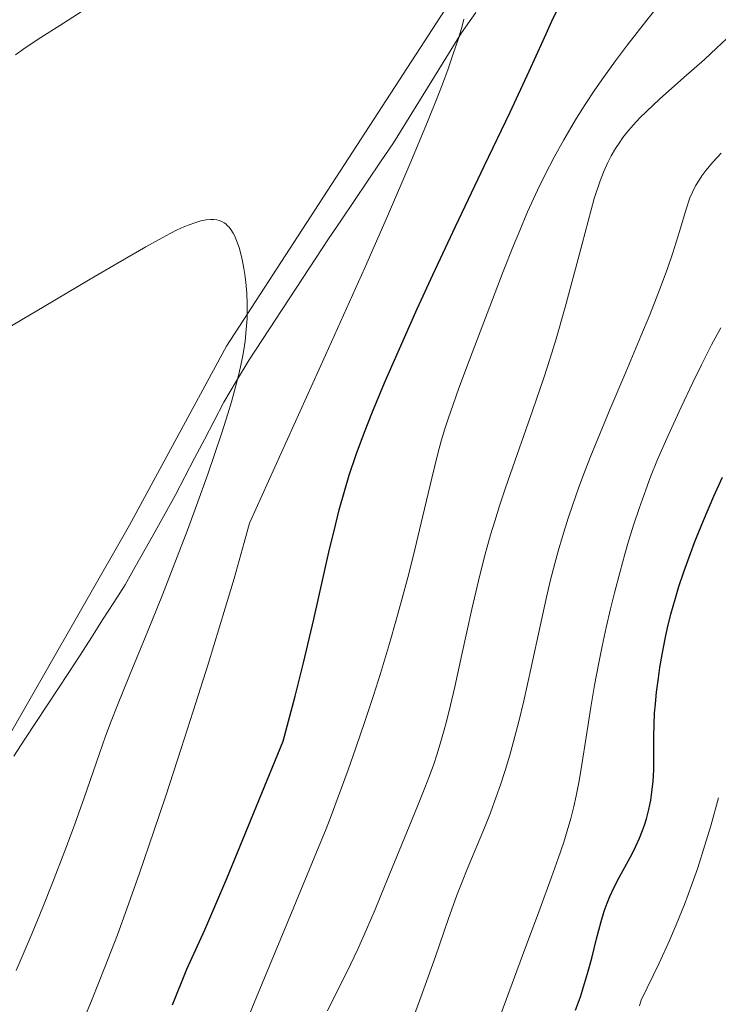
# Model space of a CAD drawing. Units: metres. Extents: x 638703 to 642158, y 4702053 to 4704749.
# Drawn here: x 639677 to 639818, y 4703724 to 4703922 of the extents above; entities that cross this region are included whole.
import ezdxf

# ---------------------------------------------------------------- set-up
doc = ezdxf.new("R2010")
doc.units = ezdxf.units.M
doc.header["$MEASUREMENT"] = 0
for name, color, linetype, lineweight in [('Arbolado forestal CxS', 92, 'Continuous', 0), ('Corriente natural lineal', 142, 'Continuous', 13), ('Cultivos herbáceos CxS', 92, 'Continuous', 0), ('Curva de nivel maestra', 36, 'Continuous', 30), ('Curva de nivel normal', 36, 'Continuous', 0)]:
    doc.layers.add(name, color=color, linetype=linetype, lineweight=lineweight)

# ---------------------------------------------------------------- blocks, each defined once
blk = doc.blocks.new('*U150')
at = {"layer": 'Cultivos herbáceos CxS', "color": 92, "linetype": 'Continuous', "lineweight": 0}
blk.add_polyline3d([(639824.1717, 4704049.0009, 701.7005), (639817.6573, 4704027.2481, 700.9337), (639810.6185, 4704000.3991, 700.4475), (639802.7643, 4703981.7931, 699.421), (639787.9517, 4703961.7605, 698.0949), (639763.9741, 4703924.9987, 694.7953), (639719.0967, 4703855.9923, 689.6476), (639699.5497, 4703819.9665, 687.5758), (639672.6187, 4703772.9699, 685.2149), (639650.6039, 4703734.1893, 684.0354), (639624.8839, 4703689.2835, 682.5084)], dxfattribs=at)
blk = doc.blocks.new('*U182')
at = {"layer": 'Curva de nivel normal', "color": 36, "linetype": 'Continuous', "lineweight": 0}
blk.add_polyline3d([(639772.69, 4703717.25, 720), (639778.7, 4703733.4, 720), (639782.15, 4703742.69, 720), (639784.53, 4703749.15, 720), (639785.85, 4703752.87, 720), (639786.97, 4703756.2, 720), (639787.68, 4703758.48, 720), (639788.38, 4703760.95, 720), (639789, 4703763.37, 720), (639789.48, 4703765.49, 720), (639790.06, 4703768.5, 720), (639790.61, 4703771.82, 720), (639791.45, 4703777.27, 720), (639792.42, 4703783.34, 720), (639793.19, 4703787.78, 720), (639794.04, 4703792.29, 720), (639794.71, 4703795.6, 720), (639795.54, 4703799.37, 720), (639796.4, 4703803.12, 720), (639797.19, 4703806.33, 720), (639798.3, 4703810.63, 720), (639799.26, 4703814.1, 720), (639800.03, 4703816.76, 720), (639801.08, 4703820.16, 720), (639802.12, 4703823.32, 720), (639803.46, 4703827.08, 720), (639804.44, 4703829.7, 720), (639805.85, 4703833.15, 720), (639807.98, 4703838.02, 720), (639810.6, 4703843.7, 720), (639812.93, 4703848.62, 720), (639814.69, 4703852.23, 720), (639816.73, 4703856.24, 720), (639818.56, 4703859.67, 720)], dxfattribs=at)
blk = doc.blocks.new('*U186')
at = {"layer": 'Curva de nivel normal', "color": 36, "linetype": 'Continuous', "lineweight": 0}
blk.add_polyline3d([(639802.2, 4703723.27, 730), (639802.58, 4703724.39, 730), (639806.17, 4703731.84, 730), (639808.23, 4703736.37, 730), (639809.61, 4703739.57, 730), (639811.26, 4703743.65, 730), (639812.76, 4703747.65, 730), (639813.94, 4703751.04, 730), (639815.38, 4703755.56, 730), (639816.55, 4703759.49, 730), (639818.09, 4703765.07, 730)], dxfattribs=at)
blk = doc.blocks.new('*U190')
at = {"layer": 'Curva de nivel normal', "color": 36, "linetype": 'Continuous', "lineweight": 0}
blk.add_polyline3d([(639739.43, 4703722.28, 710), (639741.05, 4703725.53, 710), (639743.37, 4703730.16, 710), (639745.5, 4703734.63, 710), (639747.28, 4703738.61, 710), (639749, 4703742.63, 710), (639750.92, 4703747.29, 710), (639755.36, 4703758.17, 710), (639757.51, 4703763.39, 710), (639759.02, 4703767.11, 710), (639759.94, 4703769.5, 710), (639760.8, 4703771.9, 710), (639761.41, 4703773.73, 710), (639762.09, 4703775.94, 710), (639762.76, 4703778.28, 710), (639763.35, 4703780.48, 710), (639764.16, 4703783.77, 710), (639765.02, 4703787.46, 710), (639766.46, 4703793.96, 710), (639768.48, 4703803.03, 710), (639770.11, 4703809.92, 710), (639771.18, 4703814.09, 710), (639772.26, 4703818, 710), (639773.07, 4703820.76, 710), (639774.04, 4703823.85, 710), (639775.3, 4703827.64, 710), (639777.57, 4703834.14, 710), (639780.69, 4703842.92, 710), (639782.99, 4703849.61, 710), (639784.26, 4703853.54, 710), (639785.43, 4703857.41, 710), (639787.25, 4703863.78, 710), (639789.34, 4703871.49, 710), (639790.66, 4703876.53, 710), (639793.11, 4703885.66, 710), (639794.28, 4703889.2, 710), (639794.98, 4703890.98, 710), (639795.84, 4703892.9, 710), (639796.53, 4703894.25, 710), (639797.39, 4703895.72, 710), (639798.25, 4703897.03, 710), (639798.87, 4703897.91, 710), (639799.7, 4703898.97, 710), (639800.94, 4703900.44, 710), (639802.29, 4703901.9, 710), (639803.6, 4703903.2, 710), (639806.23, 4703905.62, 710), (639811.17, 4703909.98, 710), (639815.28, 4703913.64, 710), (639817.74, 4703915.91, 710), (639819.72, 4703917.81, 710)], dxfattribs=at)
blk = doc.blocks.new('*U195')
at = {"layer": 'Curva de nivel normal', "color": 36, "linetype": 'Continuous', "lineweight": 0}
blk.add_polyline3d([(639720.06, 4703712.56, 705), (639725.11, 4703724.97, 705), (639732.63, 4703743.11, 705), (639737.2, 4703754.14, 705), (639739.14, 4703758.88, 705), (639740.17, 4703761.5, 705), (639741.58, 4703765.27, 705), (639743.57, 4703770.72, 705), (639745.13, 4703775.16, 705), (639746.94, 4703780.45, 705), (639748.66, 4703785.67, 705), (639750.06, 4703790.12, 705), (639751.87, 4703796.14, 705), (639753.31, 4703801.1, 705), (639754.4, 4703805.03, 705), (639755.77, 4703810.19, 705), (639757, 4703815.05, 705), (639758.62, 4703821.85, 705), (639760.4, 4703829.43, 705), (639761.63, 4703834.4, 705), (639762.38, 4703837.13, 705), (639763.05, 4703839.35, 705), (639763.7, 4703841.35, 705), (639764.7, 4703844.25, 705), (639765.86, 4703847.48, 705), (639768.02, 4703853.18, 705), (639774.81, 4703870.99, 705), (639776.86, 4703876.24, 705), (639778.1, 4703879.26, 705), (639779.7, 4703882.97, 705), (639781.7, 4703887.34, 705), (639783.23, 4703890.47, 705), (639785.06, 4703893.99, 705), (639786.96, 4703897.44, 705), (639788.38, 4703899.88, 705), (639789.55, 4703901.8, 705), (639791.31, 4703904.57, 705), (639793.26, 4703907.53, 705), (639795, 4703910.03, 705), (639797.4, 4703913.33, 705), (639799.83, 4703916.56, 705), (639803.7, 4703921.56, 705), (639809.18, 4703928.54, 705)], dxfattribs=at)
blk = doc.blocks.new('*U199')
at = {"layer": 'Curva de nivel normal', "color": 36, "linetype": 'Continuous', "lineweight": 0}
blk.add_polyline3d([(639755.18, 4703716.78, 715), (639758.22, 4703725, 715), (639761.13, 4703733.18, 715), (639763.73, 4703740.59, 715), (639765.48, 4703745.49, 715), (639766.5, 4703748.18, 715), (639767.54, 4703750.75, 715), (639770.99, 4703759.04, 715), (639772.21, 4703762.1, 715), (639773.39, 4703765.28, 715), (639774.23, 4703767.7, 715), (639775.18, 4703770.61, 715), (639776.09, 4703773.65, 715), (639776.87, 4703776.44, 715), (639777.91, 4703780.43, 715), (639778.93, 4703784.64, 715), (639780.43, 4703791.3, 715), (639782.23, 4703799.64, 715), (639783.52, 4703805.5, 715), (639784.33, 4703808.96, 715), (639785.17, 4703812.27, 715), (639785.83, 4703814.69, 715), (639786.71, 4703817.7, 715), (639787.85, 4703821.37, 715), (639788.77, 4703824.12, 715), (639789.93, 4703827.38, 715), (639791.21, 4703830.79, 715), (639792.43, 4703833.93, 715), (639794.27, 4703838.47, 715), (639796.32, 4703843.36, 715), (639799.46, 4703850.75, 715), (639802.49, 4703857.94, 715), (639804.27, 4703862.26, 715), (639805.56, 4703865.52, 715), (639806.58, 4703868.19, 715), (639807.82, 4703871.61, 715), (639808.9, 4703874.76, 715), (639810.24, 4703879.03, 715), (639811.62, 4703883.52, 715), (639812.38, 4703885.8, 715), (639812.86, 4703886.94, 715), (639813.51, 4703888.21, 715), (639814.2, 4703889.38, 715), (639814.75, 4703890.2, 715), (639815.57, 4703891.29, 715), (639816.95, 4703892.95, 715), (639818.63, 4703894.82, 715)], dxfattribs=at)
blk = doc.blocks.new('*U211')
at = {"layer": 'Curva de nivel maestra', "color": 36, "linetype": 'Continuous', "lineweight": 30}
blk.add_polyline3d([(639789.36, 4703722.37, 725), (639790.33, 4703725.08, 725), (639791.77, 4703729.75, 725), (639792.62, 4703732.84, 725), (639793.59, 4703736.7, 725), (639794.5, 4703740.23, 725), (639795.12, 4703742.32, 725), (639795.68, 4703743.91, 725), (639796.24, 4703745.27, 725), (639797.11, 4703747.13, 725), (639798.12, 4703749.04, 725), (639799.62, 4703751.77, 725), (639800.8, 4703753.94, 725), (639801.51, 4703755.36, 725), (639802.24, 4703757, 725), (639802.85, 4703758.53, 725), (639803.23, 4703759.57, 725), (639803.63, 4703760.89, 725), (639804.1, 4703762.74, 725), (639804.49, 4703764.6, 725), (639804.73, 4703766.23, 725), (639804.96, 4703768.47, 725), (639805.07, 4703770.74, 725), (639805.1, 4703774.06, 725), (639805.1, 4703777.41, 725), (639805.14, 4703779.76, 725), (639805.26, 4703782.16, 725), (639805.41, 4703783.99, 725), (639805.65, 4703786.33, 725), (639806.01, 4703789.2, 725), (639806.33, 4703791.33, 725), (639806.78, 4703793.96, 725), (639807.38, 4703797.07, 725), (639807.86, 4703799.31, 725), (639808.54, 4703802.04, 725), (639809.43, 4703805.24, 725), (639810.14, 4703807.59, 725), (639811.14, 4703810.56, 725), (639812.46, 4703814.22, 725), (639813.3, 4703816.44, 725), (639813.7, 4703817.44, 725), (639815.1, 4703820.88, 725), (639817.19, 4703825.79, 725), (639818.91, 4703829.62, 725)], dxfattribs=at)

msp = doc.modelspace()

# ---------------------------------------------------------------- linework, layer by layer
at = {"layer": 'Arbolado forestal CxS', "color": 92, "linetype": 'Continuous', "lineweight": 0}
for points in [[(639824.17, 4704049, 701.7), (639817.66, 4704027.25, 700.93), (639810.62, 4704000.4, 700.45), (639802.76, 4703981.79, 699.42), (639787.95, 4703961.76, 698.09), (639763.97, 4703925, 694.8), (639719.1, 4703855.99, 689.65), (639699.55, 4703819.97, 687.58), (639672.62, 4703772.97, 685.21), (639650.6, 4703734.19, 684.04), (639624.88, 4703689.28, 682.51), (639608.38, 4703659.68, 683.28)], [(639624.88, 4703689.28, 682.51), (639650.6, 4703734.19, 684.04), (639672.62, 4703772.97, 685.21), (639699.55, 4703819.97, 687.58), (639719.1, 4703855.99, 689.65), (639763.97, 4703925, 694.8), (639787.95, 4703961.76, 698.09), (639802.76, 4703981.79, 699.42), (639810.62, 4704000.4, 700.45), (639817.66, 4704027.25, 700.93), (639824.17, 4704049, 701.7)]]:
    msp.add_polyline3d(points, dxfattribs=at)
at = {"layer": 'Corriente natural lineal', "color": 142, "linetype": 'Continuous', "lineweight": 13}
msp.add_polyline3d([(639769.29, 4703923.06, 695.21), (639766.41, 4703918.98, 694.69), (639764.13, 4703915.3, 694.46), (639761.84, 4703911.62, 693.99), (639759.56, 4703907.94, 693.83), (639757.27, 4703904.26, 693.45), (639754.99, 4703900.58, 693.41), (639752.7, 4703896.9, 693.18), (639750.09, 4703893.03, 692.95), (639747.48, 4703889.15, 692.42), (639744.87, 4703885.28, 692.18), (639742.26, 4703881.4, 691.99), (639739.65, 4703877.53, 691.8), (639737.04, 4703873.65, 691.4), (639734.36, 4703869.56, 691.29), (639731.68, 4703865.48, 690.76), (639728.99, 4703861.39, 690.6), (639726.31, 4703857.31, 690.04), (639723.63, 4703853.22, 689.83), (639721.1, 4703848.97, 689.66), (639718.56, 4703844.71, 689.44), (639716.6, 4703840.95, 689), (639714.64, 4703837.18, 688.96), (639712.67, 4703833.42, 688.79), (639710.71, 4703829.65, 688.62), (639708.75, 4703825.89, 688.42), (639706.74, 4703822.3, 687.89), (639704.73, 4703818.71, 687.92), (639702.71, 4703815.13, 687.62), (639700.7, 4703811.54, 687.36), (639698.69, 4703807.95, 687.39), (639696.42, 4703804.42, 686.92), (639694.15, 4703800.89, 686.95), (639691.89, 4703797.35, 686.66), (639689.62, 4703793.82, 686.67), (639687.35, 4703790.29, 686.4), (639685.14, 4703786.93, 686.25), (639682.93, 4703783.58, 686.02), (639680.71, 4703780.22, 685.82), (639678.5, 4703776.87, 685.62), (639676.29, 4703773.51, 685.04)], dxfattribs=at)
at = {"layer": 'Cultivos herbáceos CxS', "color": 92, "linetype": 'Continuous', "lineweight": 0}
msp.add_polyline3d([(639824.17, 4704049, 701.7), (639817.66, 4704027.25, 700.93), (639810.62, 4704000.4, 700.45), (639802.76, 4703981.79, 699.42), (639787.95, 4703961.76, 698.09), (639763.97, 4703925, 694.8), (639719.1, 4703855.99, 689.65), (639699.55, 4703819.97, 687.58), (639672.62, 4703772.97, 685.21), (639650.6, 4703734.19, 684.04), (639624.88, 4703689.28, 682.51), (639608.38, 4703659.68, 683.28)], dxfattribs=at)
at = {"layer": 'Curva de nivel maestra', "color": 36, "linetype": 'Continuous', "lineweight": 30}
msp.add_polyline3d([(639708.2, 4703723.43, 700), (639711.14, 4703730.62, 700), (639714.72, 4703738.57, 700), (639716.76, 4703743.23, 700), (639719.14, 4703748.88, 700), (639730.51, 4703776.49, 700), (639732.93, 4703785.52, 700), (639734.6, 4703792.24, 700), (639736.67, 4703801.02, 700), (639738.71, 4703810.05, 700), (639739.85, 4703815.11, 700), (639740.67, 4703818.57, 700), (639741.8, 4703823.03, 700), (639742.89, 4703826.98, 700), (639743.81, 4703830, 700), (639745.22, 4703834.14, 700), (639746.88, 4703838.64, 700), (639748.49, 4703842.73, 700), (639750.91, 4703848.56, 700), (639753.63, 4703854.81, 700), (639757.5, 4703863.47, 700), (639760.63, 4703870.31, 700), (639765.18, 4703880.03, 700), (639771.03, 4703892.32, 700), (639776.17, 4703903.03, 700), (639780.04, 4703911.28, 700), (639782.82, 4703917.45, 700), (639784.59, 4703921.37, 700), (639785.68, 4703923.68, 700)], dxfattribs=at)
at = {"layer": 'Curva de nivel normal', "color": 36, "linetype": 'Continuous', "lineweight": 0}
for points in [[(639692.63, 4703925.01, 695), (639686.27, 4703920.93, 695), (639681.01, 4703917.56, 695), (639678.3, 4703915.77, 695), (639676.63, 4703914.58, 695)], [(639690.23, 4703720.24, 695), (639692.04, 4703724.61, 695), (639694.62, 4703731.05, 695), (639697.13, 4703737.57, 695), (639699.04, 4703742.75, 695), (639701.59, 4703749.95, 695), (639704.47, 4703758.36, 695), (639706.86, 4703765.5, 695), (639709.97, 4703775, 695), (639712.39, 4703782.51, 695), (639715.38, 4703791.97, 695), (639718.85, 4703803.25, 695), (639720.64, 4703809.24, 695), (639722.68, 4703816.47, 695), (639723.71, 4703820.37, 695), (639739.02, 4703854.12, 695), (639746.84, 4703871.59, 695), (639751.49, 4703882.14, 695), (639756.19, 4703893.03, 695), (639759.7, 4703901.42, 695), (639761.52, 4703905.93, 695), (639762.56, 4703908.65, 695), (639763.7, 4703911.75, 695), (639764.68, 4703914.54, 695), (639765.78, 4703917.83, 695), (639766.53, 4703920.35, 695), (639766.87, 4703921.73, 695)], [(639676.76, 4703730.34, 690), (639679.95, 4703737.88, 690), (639682.1, 4703743.09, 690), (639684.06, 4703747.98, 690), (639686.57, 4703754.46, 690), (639688.3, 4703759.07, 690), (639690.42, 4703765.07, 690), (639692.91, 4703772.28, 690), (639694.74, 4703777.49, 690), (639695.88, 4703780.55, 690), (639697.15, 4703783.76, 690), (639699.57, 4703789.7, 690), (639703.21, 4703798.51, 690), (639706.22, 4703805.93, 690), (639708.39, 4703811.48, 690), (639711.22, 4703818.93, 690), (639713.33, 4703824.63, 690), (639715.33, 4703830.21, 690), (639716.71, 4703834.18, 690), (639718.16, 4703838.53, 690), (639719.37, 4703842.33, 690), (639720.11, 4703844.79, 690), (639720.85, 4703847.49, 690), (639721.51, 4703850.05, 690), (639721.91, 4703851.8, 690), (639722.31, 4703853.78, 690), (639722.57, 4703855.22, 690), (639722.82, 4703856.95, 690), (639723.07, 4703859.3, 690), (639723.23, 4703861.56, 690), (639723.27, 4703862.99, 690), (639723.26, 4703864.41, 690), (639723.16, 4703866.62, 690), (639722.98, 4703868.83, 690), (639722.79, 4703870.37, 690), (639722.61, 4703871.56, 690), (639722.33, 4703873.08, 690), (639722.06, 4703874.28, 690), (639721.62, 4703875.8, 690), (639721.13, 4703877.2, 690), (639720.75, 4703878.09, 690), (639720.42, 4703878.71, 690), (639719.95, 4703879.44, 690), (639719.61, 4703879.9, 690), (639719.32, 4703880.2, 690), (639718.93, 4703880.55, 690), (639718.61, 4703880.78, 690), (639718.15, 4703881.03, 690), (639717.65, 4703881.23, 690), (639717.18, 4703881.35, 690), (639716.52, 4703881.43, 690), (639715.91, 4703881.44, 690), (639714.99, 4703881.36, 690), (639713.96, 4703881.16, 690), (639712.95, 4703880.87, 690), (639711.41, 4703880.32, 690), (639710.03, 4703879.76, 690), (639708.9, 4703879.22, 690), (639706.91, 4703878.17, 690), (639702.88, 4703875.93, 690), (639697.31, 4703872.73, 690), (639691.68, 4703869.44, 690), (639682.37, 4703863.95, 690), (639673.13, 4703858.49, 690)]]:
    msp.add_polyline3d(points, dxfattribs=at)

# ---------------------------------------------------------------- block references
at = {"layer": 'Cultivos herbáceos CxS', "color": 92, "linetype": 'Continuous', "lineweight": 0}
msp.add_blockref('*U150', (0, 0), dxfattribs=at)
at = {"layer": 'Curva de nivel maestra', "color": 36, "linetype": 'Continuous', "lineweight": 30}
msp.add_blockref('*U211', (0, 0), dxfattribs=at)
at = {"layer": 'Curva de nivel normal', "color": 36, "linetype": 'Continuous', "lineweight": 0}
for name in ['*U186', '*U182', '*U199', '*U190', '*U195']:
    msp.add_blockref(name, (0, 0), dxfattribs=at)

doc.saveas('drawing.dxf')
